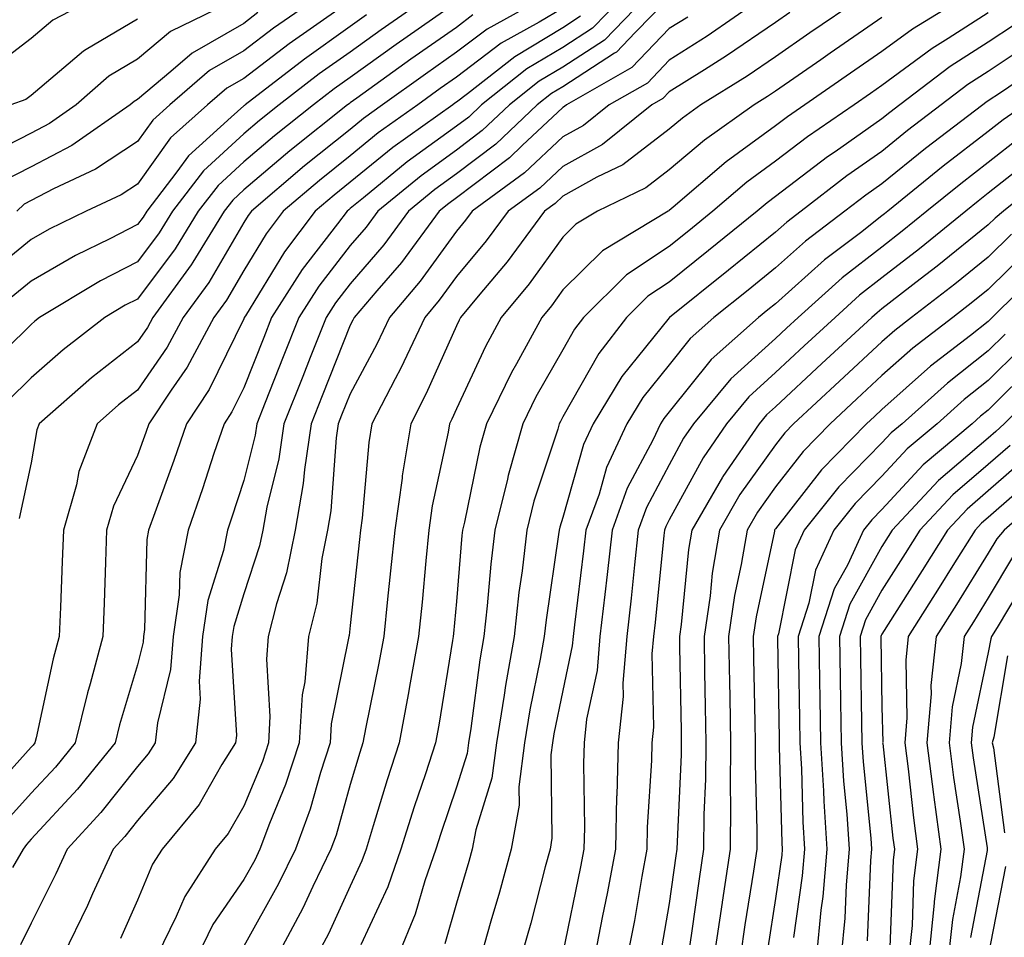
# Model space of a CAD drawing. Units: inches. Extents: x 1008083 to 1010723, y 7237178 to 7239818.
# Drawn here: x 1008517 to 1008610, y 7239004 to 7239090 of the extents above; entities that cross this region are included whole.
import ezdxf

# ---------------------------------------------------------------- set-up
doc = ezdxf.new("R2010")
doc.units = ezdxf.units.IN
doc.header["$MEASUREMENT"] = 0
doc.layers.add('Contour_10087237', color=7, linetype='Continuous', true_color=0x571f13)

msp = doc.modelspace()

# ---------------------------------------------------------------- linework, layer by layer
at = {"layer": 'Contour_10087237'}
for points in [[(1008537.493, 7239091.92, 2983), (1008531.165, 7239088.805, 2983), (1008528.05, 7239086.207, 2983), (1008525.364, 7239084.606, 2983), (1008522.288, 7239081.92, 2983), (1008519.788, 7239080.182, 2983), (1008518.05, 7239079.264, 2983), (1008513.187, 7239076.783, 2983)], [(1008555.179, 7239091.92, 2988), (1008550.98, 7239088.99, 2988), (1008548.05, 7239086.891, 2988), (1008545.14, 7239084.83, 2988), (1008541.39, 7239081.92, 2988), (1008539.525, 7239080.445, 2988), (1008538.05, 7239079.186, 2988), (1008534.251, 7239075.719, 2988), (1008531.351, 7239071.92, 2988), (1008530.091, 7239069.879, 2988), (1008528.05, 7239067.154, 2988), (1008524.593, 7239065.377, 2988), (1008518.831, 7239061.92, 2988), (1008518.392, 7239061.578, 2988), (1008518.05, 7239061.276, 2988), (1008513.333, 7239056.637, 2988)], [(1008566.116, 7239091.92, 2991), (1008560.921, 7239089.049, 2991), (1008558.05, 7239086.861, 2991), (1008555.15, 7239084.82, 2991), (1008551.107, 7239081.92, 2991), (1008549.319, 7239080.651, 2991), (1008548.05, 7239079.615, 2991), (1008543.773, 7239076.197, 2991), (1008538.763, 7239071.92, 2991), (1008538.46, 7239071.51, 2991), (1008538.05, 7239070.846, 2991), (1008534.759, 7239065.211, 2991), (1008532.366, 7239061.92, 2991), (1008530.853, 7239059.117, 2991), (1008528.05, 7239055.094, 2991), (1008526.273, 7239053.697, 2991), (1008524.251, 7239051.92, 2991), (1008522.542, 7239047.428, 2991), (1008522.318, 7239046.188, 2991), (1008521.107, 7239041.92, 2991), (1008520.989, 7239038.981, 2991), (1008520.804, 7239034.674, 2991), (1008520.706, 7239031.92, 2991), (1008520.14, 7239029.83, 2991), (1008518.528, 7239022.399, 2991), (1008518.411, 7239021.92, 2991), (1008518.255, 7239021.715, 2991), (1008518.05, 7239021.5, 2991), (1008513.519, 7239016.451, 2991)], [(1008523.958, 7239091.92, 2981), (1008520.091, 7239089.879, 2981), (1008518.05, 7239088.16, 2981), (1008514.515, 7239085.455, 2981)], [(1008544.847, 7239091.92, 2985), (1008540.843, 7239089.127, 2985), (1008538.05, 7239086.988, 2985), (1008534.827, 7239085.143, 2985), (1008531.107, 7239081.92, 2985), (1008529.495, 7239080.475, 2985), (1008528.05, 7239078.473, 2985), (1008524.105, 7239075.865, 2985), (1008520.159, 7239074.029, 2985), (1008518.05, 7239072.926, 2985), (1008517.386, 7239072.584, 2985), (1008516.702, 7239071.92, 2985)], [(1008573.528, 7239091.92, 2994), (1008570.833, 7239089.137, 2994), (1008568.05, 7239087.32, 2994), (1008564.671, 7239085.299, 2994), (1008560.394, 7239081.92, 2994), (1008559.193, 7239080.777, 2994), (1008558.05, 7239079.918, 2994), (1008553.421, 7239076.549, 2994), (1008549.319, 7239073.19, 2994), (1008548.05, 7239072.164, 2994), (1008547.913, 7239072.057, 2994), (1008547.757, 7239071.92, 2994), (1008546.868, 7239070.738, 2994), (1008543.548, 7239066.422, 2994), (1008540.667, 7239061.92, 2994), (1008539.925, 7239060.045, 2994), (1008538.05, 7239055.318, 2994), (1008536.927, 7239053.043, 2994), (1008536.194, 7239051.92, 2994), (1008535.247, 7239049.117, 2994), (1008534.173, 7239045.797, 2994), (1008532.806, 7239041.92, 2994), (1008532.025, 7239037.945, 2994), (1008531.976, 7239035.846, 2994), (1008531.4, 7239031.92, 2994), (1008531.155, 7239028.815, 2994), (1008529.925, 7239023.795, 2994), (1008529.72, 7239021.92, 2994), (1008529.075, 7239020.895, 2994), (1008528.05, 7239019.684, 2994), (1008524.612, 7239015.358, 2994), (1008521.439, 7239011.92, 2994), (1008520.374, 7239009.596, 2994), (1008518.05, 7239004.967, 2994), (1008517.064, 7239002.906, 2994)], [(1008575.735, 7239091.92, 2995), (1008571.956, 7239088.014, 2995), (1008568.05, 7239085.475, 2995), (1008565.833, 7239084.137, 2995), (1008563.021, 7239081.92, 2995), (1008560.462, 7239079.508, 2995), (1008558.05, 7239077.672, 2995), (1008554.72, 7239075.25, 2995), (1008550.648, 7239071.92, 2995), (1008549.544, 7239070.426, 2995), (1008548.05, 7239068.688, 2995), (1008545.11, 7239064.86, 2995), (1008543.226, 7239061.92, 2995), (1008541.751, 7239058.219, 2995), (1008540.062, 7239053.932, 2995), (1008539.261, 7239051.92, 2995), (1008539.105, 7239050.865, 2995), (1008538.05, 7239046.598, 2995), (1008536.907, 7239043.063, 2995), (1008536.507, 7239041.92, 2995), (1008536.136, 7239040.006, 2995), (1008534.671, 7239035.299, 2995), (1008534.183, 7239031.92, 2995), (1008533.841, 7239027.711, 2995), (1008533.948, 7239026.022, 2995), (1008533.499, 7239021.92, 2995), (1008531.4, 7239018.57, 2995), (1008528.05, 7239014.615, 2995), (1008526.859, 7239013.111, 2995), (1008525.755, 7239011.92, 2995), (1008523.841, 7239007.711, 2995), (1008523.362, 7239006.608, 2995), (1008521.077, 7239001.92, 2995)], [(1008577.943, 7239091.92, 2996), (1008574.857, 7239088.727, 2996), (1008573.089, 7239086.881, 2996), (1008572.903, 7239086.774, 2996), (1008568.05, 7239083.619, 2996), (1008566.985, 7239082.985, 2996), (1008565.648, 7239081.92, 2996), (1008561.741, 7239078.229, 2996), (1008558.05, 7239075.426, 2996), (1008556.019, 7239073.951, 2996), (1008553.538, 7239071.92, 2996), (1008551.204, 7239068.766, 2996), (1008548.05, 7239065.094, 2996), (1008546.663, 7239063.307, 2996), (1008545.784, 7239061.92, 2996), (1008544.29, 7239058.16, 2996), (1008543.587, 7239056.383, 2996), (1008541.819, 7239051.92, 2996), (1008541.341, 7239048.629, 2996), (1008540.208, 7239044.078, 2996), (1008539.827, 7239041.92, 2996), (1008539.534, 7239040.436, 2996), (1008538.05, 7239035.934, 2996), (1008537.103, 7239032.867, 2996), (1008536.956, 7239031.92, 2996), (1008536.868, 7239030.738, 2996), (1008537.357, 7239022.613, 2996), (1008537.278, 7239021.92, 2996), (1008535.999, 7239019.869, 2996), (1008533.841, 7239016.129, 2996), (1008530.384, 7239011.92, 2996), (1008529.476, 7239010.494, 2996), (1008528.05, 7239007.135, 2996), (1008526.458, 7239003.512, 2996)], [(1008586.702, 7239091.92, 2998), (1008581.605, 7239088.365, 2998), (1008578.05, 7239086.11, 2998), (1008575.999, 7239083.971, 2998), (1008572.396, 7239081.92, 2998), (1008569.984, 7239079.986, 2998), (1008568.05, 7239078.912, 2998), (1008564.446, 7239075.524, 2998), (1008559.525, 7239071.92, 2998), (1008558.9, 7239071.07, 2998), (1008558.05, 7239070.055, 2998), (1008554.642, 7239065.328, 2998), (1008551.741, 7239061.92, 2998), (1008550.569, 7239059.401, 2998), (1008548.05, 7239054.733, 2998), (1008547.249, 7239052.721, 2998), (1008546.937, 7239051.92, 2998), (1008546.741, 7239050.611, 2998), (1008546.243, 7239043.727, 2998), (1008545.931, 7239041.92, 2998), (1008545.394, 7239039.264, 2998), (1008544.915, 7239035.055, 2998), (1008544.134, 7239031.92, 2998), (1008543.792, 7239027.662, 2998), (1008543.538, 7239026.432, 2998), (1008543.265, 7239021.92, 2998), (1008541.985, 7239017.985, 2998), (1008540.472, 7239014.342, 2998), (1008539.573, 7239011.92, 2998), (1008539.075, 7239010.895, 2998), (1008538.05, 7239009.059, 2998), (1008535.14, 7239004.83, 2998), (1008533.714, 7239001.92, 2998)], [(1008596.009, 7239091.92, 3000), (1008591.282, 7239088.688, 3000), (1008588.05, 7239086.451, 3000), (1008585.364, 7239084.606, 3000), (1008581.019, 7239081.92, 3000), (1008579.29, 7239080.68, 3000), (1008578.05, 7239079.645, 3000), (1008573.675, 7239076.295, 3000), (1008571.253, 7239075.123, 3000), (1008568.05, 7239073.346, 3000), (1008567.318, 7239072.652, 3000), (1008566.312, 7239071.92, 3000), (1008562.806, 7239067.164, 3000), (1008560.247, 7239064.117, 3000), (1008558.421, 7239061.92, 3000), (1008558.294, 7239061.676, 3000), (1008558.05, 7239061.149, 3000), (1008555.208, 7239054.762, 3000), (1008553.753, 7239051.92, 3000), (1008552.952, 7239047.018, 3000), (1008552.933, 7239046.803, 3000), (1008552.239, 7239041.92, 3000), (1008551.859, 7239038.111, 3000), (1008551.566, 7239035.436, 3000), (1008551.204, 7239031.92, 3000), (1008550.726, 7239029.244, 3000), (1008549.525, 7239023.395, 3000), (1008549.251, 7239021.92, 3000), (1008548.958, 7239021.012, 3000), (1008548.05, 7239017.994, 3000), (1008546.732, 7239013.238, 3000), (1008546.234, 7239011.92, 3000), (1008544.534, 7239008.404, 3000), (1008543.607, 7239006.363, 3000), (1008541.224, 7239001.92, 3000)], [(1008605.599, 7239091.92, 3002), (1008600.921, 7239089.049, 3002), (1008598.05, 7239086.93, 3002), (1008595.081, 7239084.889, 3002), (1008590.804, 7239081.92, 3002), (1008589.173, 7239080.797, 3002), (1008588.05, 7239079.938, 3002), (1008583.411, 7239076.559, 3002), (1008578.421, 7239072.291, 3002), (1008578.05, 7239071.979, 3002), (1008578.021, 7239071.949, 3002), (1008577.952, 7239071.92, 3002), (1008571.771, 7239068.199, 3002), (1008568.05, 7239064.508, 3002), (1008566.966, 7239063.004, 3002), (1008566.068, 7239061.92, 3002), (1008563.685, 7239057.555, 3002), (1008563.226, 7239056.744, 3002), (1008560.862, 7239051.92, 3002), (1008560.237, 7239049.733, 3002), (1008558.802, 7239042.672, 3002), (1008558.616, 7239041.92, 3002), (1008558.558, 7239041.412, 3002), (1008558.05, 7239035.221, 3002), (1008557.776, 7239032.193, 3002), (1008557.747, 7239031.92, 3002), (1008557.679, 7239031.549, 3002), (1008556.4, 7239023.57, 3002), (1008556.087, 7239021.92, 3002), (1008555.14, 7239019.01, 3002), (1008554.075, 7239015.895, 3002), (1008552.825, 7239011.92, 3002), (1008551.595, 7239008.375, 3002), (1008549.046, 7239002.916, 3002)], [(1008547.22, 7239091.09, 2986), (1008542.308, 7239087.662, 2986), (1008538.05, 7239084.401, 2986), (1008536.468, 7239083.502, 2986), (1008534.642, 7239081.92, 2986), (1008531.165, 7239078.805, 2986), (1008528.05, 7239074.469, 2986), (1008526.507, 7239073.463, 2986), (1008523.216, 7239071.92, 2986), (1008519.739, 7239070.231, 2986), (1008518.05, 7239069.254, 2986), (1008514.017, 7239065.953, 2986)], [(1008568.05, 7239091.022, 2992), (1008565.814, 7239089.684, 2992), (1008562.259, 7239087.711, 2992), (1008558.05, 7239084.518, 2992), (1008556.526, 7239083.443, 2992), (1008554.407, 7239081.92, 2992), (1008550.696, 7239079.274, 2992), (1008548.05, 7239077.135, 2992), (1008545.159, 7239074.811, 2992), (1008541.761, 7239071.92, 2992), (1008540.169, 7239069.801, 2992), (1008538.05, 7239066.334, 2992), (1008536.419, 7239063.551, 2992), (1008535.237, 7239061.92, 2992), (1008532.718, 7239057.252, 2992), (1008531.214, 7239055.084, 2992), (1008529.114, 7239051.92, 2992), (1008528.851, 7239051.119, 2992), (1008528.05, 7239048.951, 2992), (1008525.794, 7239044.176, 2992), (1008525.15, 7239041.92, 2992), (1008525.042, 7239038.912, 2992), (1008524.915, 7239035.055, 2992), (1008524.788, 7239031.92, 2992), (1008523.597, 7239027.467, 2992), (1008523.343, 7239026.627, 2992), (1008522.181, 7239021.92, 2992), (1008520.335, 7239019.635, 2992), (1008518.05, 7239017.184, 2992), (1008515.56, 7239014.41, 2992)], [(1008539.378, 7239090.592, 2984), (1008538.05, 7239089.567, 2984), (1008533.187, 7239086.783, 2984), (1008531.194, 7239085.065, 2984), (1008528.05, 7239082.438, 2984), (1008527.728, 7239082.242, 2984), (1008527.357, 7239081.92, 2984), (1008521.878, 7239078.092, 2984), (1008518.05, 7239076.1, 2984), (1008515.286, 7239074.684, 2984)], [(1008556.829, 7239090.699, 2989), (1008552.376, 7239087.594, 2989), (1008548.05, 7239084.488, 2989), (1008546.546, 7239083.424, 2989), (1008544.603, 7239081.92, 2989), (1008540.95, 7239079.02, 2989), (1008538.05, 7239076.559, 2989), (1008535.628, 7239074.342, 2989), (1008533.773, 7239071.92, 2989), (1008531.595, 7239068.375, 2989), (1008528.05, 7239063.658, 2989), (1008526.898, 7239063.072, 2989), (1008524.984, 7239061.92, 2989), (1008521.077, 7239058.893, 2989), (1008518.05, 7239056.246, 2989), (1008515.872, 7239054.098, 2989)], [(1008528.05, 7239089.986, 2982), (1008523.245, 7239087.115, 2982), (1008522.991, 7239086.979, 2982), (1008518.05, 7239082.799, 2982), (1008517.552, 7239082.418, 2982), (1008516.155, 7239081.92, 2982)], [(1008549.583, 7239090.387, 2987), (1008548.05, 7239089.283, 2987), (1008543.743, 7239086.227, 2987), (1008538.177, 7239081.92, 2987), (1008538.109, 7239081.861, 2987), (1008538.05, 7239081.822, 2987), (1008536.878, 7239080.748, 2987), (1008532.845, 7239077.125, 2987), (1008531.761, 7239075.631, 2987), (1008528.929, 7239071.92, 2987), (1008528.597, 7239071.373, 2987), (1008528.05, 7239070.66, 2987), (1008525.443, 7239069.313, 2987), (1008522.23, 7239067.74, 2987), (1008518.05, 7239065.338, 2987), (1008516.175, 7239063.795, 2987)], [(1008569.71, 7239090.26, 2993), (1008568.05, 7239089.176, 2993), (1008563.519, 7239086.451, 2993), (1008559.085, 7239082.955, 2993), (1008558.05, 7239082.164, 2993), (1008557.903, 7239082.067, 2993), (1008557.698, 7239081.92, 2993), (1008552.073, 7239077.897, 2993), (1008548.05, 7239074.654, 2993), (1008546.536, 7239073.434, 2993), (1008544.759, 7239071.92, 2993), (1008541.878, 7239068.092, 2993), (1008538.196, 7239062.067, 2993), (1008538.099, 7239061.92, 2993), (1008538.089, 7239061.881, 2993), (1008538.05, 7239061.783, 2993), (1008534.808, 7239055.162, 2993), (1008532.65, 7239051.92, 2993), (1008531.487, 7239048.483, 2993), (1008529.681, 7239043.551, 2993), (1008529.105, 7239041.92, 2993), (1008528.929, 7239041.041, 2993), (1008528.714, 7239032.584, 2993), (1008528.616, 7239031.92, 2993), (1008528.577, 7239031.393, 2993), (1008528.05, 7239029.244, 2993), (1008526.36, 7239023.61, 2993), (1008525.95, 7239021.92, 2993), (1008522.415, 7239017.555, 2993), (1008518.05, 7239012.858, 2993), (1008517.61, 7239012.36, 2993), (1008517.298, 7239011.92, 2993), (1008516.312, 7239010.182, 2993)], [(1008559.593, 7239090.377, 2990), (1008558.05, 7239089.205, 2990), (1008553.763, 7239086.207, 2990), (1008548.675, 7239082.545, 2990), (1008548.05, 7239082.096, 2990), (1008547.943, 7239082.027, 2990), (1008547.816, 7239081.92, 2990), (1008542.376, 7239077.594, 2990), (1008538.05, 7239073.922, 2990), (1008537.005, 7239072.965, 2990), (1008536.204, 7239071.92, 2990), (1008533.245, 7239067.115, 2990), (1008533.099, 7239066.871, 2990), (1008529.495, 7239061.92, 2990), (1008528.987, 7239060.983, 2990), (1008528.05, 7239059.635, 2990), (1008523.734, 7239056.236, 2990), (1008518.821, 7239051.92, 2990), (1008518.607, 7239051.363, 2990), (1008518.05, 7239048.268, 2990), (1008516.946, 7239043.024, 2990)], [(1008579.788, 7239090.182, 2997), (1008578.05, 7239089.088, 2997), (1008574.544, 7239085.426, 2997), (1008568.382, 7239081.92, 2997), (1008568.196, 7239081.774, 2997), (1008568.05, 7239081.686, 2997), (1008564.222, 7239078.092, 2997), (1008563.021, 7239076.949, 2997), (1008558.05, 7239073.19, 2997), (1008557.318, 7239072.652, 2997), (1008556.419, 7239071.92, 2997), (1008552.864, 7239067.106, 2997), (1008550.569, 7239064.44, 2997), (1008548.431, 7239061.92, 2997), (1008548.304, 7239061.666, 2997), (1008548.05, 7239061.188, 2997), (1008545.423, 7239054.547, 2997), (1008544.378, 7239051.92, 2997), (1008543.743, 7239047.613, 2997), (1008543.646, 7239046.324, 2997), (1008542.874, 7239041.92, 2997), (1008542.073, 7239037.897, 2997), (1008541.116, 7239034.986, 2997), (1008540.355, 7239031.92, 2997), (1008540.179, 7239029.791, 2997), (1008540.511, 7239024.381, 2997), (1008540.364, 7239021.92, 2997), (1008539.798, 7239020.172, 2997), (1008538.05, 7239015.973, 2997), (1008536.566, 7239013.404, 2997), (1008535.355, 7239011.92, 2997), (1008532.503, 7239007.467, 2997), (1008531.702, 7239005.572, 2997), (1008529.905, 7239001.92, 2997)], [(1008589.378, 7239090.592, 2999), (1008588.05, 7239089.674, 2999), (1008583.45, 7239086.52, 2999), (1008581.351, 7239085.221, 2999), (1008578.05, 7239083.131, 2999), (1008577.454, 7239082.516, 2999), (1008576.419, 7239081.92, 2999), (1008571.771, 7239078.199, 2999), (1008568.05, 7239076.129, 2999), (1008565.882, 7239074.088, 2999), (1008562.913, 7239071.92, 2999), (1008560.853, 7239069.117, 2999), (1008558.05, 7239065.777, 2999), (1008556.429, 7239063.541, 2999), (1008555.062, 7239061.92, 2999), (1008552.825, 7239057.145, 2999), (1008552.288, 7239056.158, 2999), (1008550.101, 7239051.92, 2999), (1008549.818, 7239050.152, 2999), (1008549.193, 7239043.063, 2999), (1008549.026, 7239041.92, 2999), (1008548.939, 7239041.031, 2999), (1008548.05, 7239032.965, 2999), (1008547.943, 7239032.027, 2999), (1008547.913, 7239031.92, 2999), (1008547.903, 7239031.774, 2999), (1008546.273, 7239023.697, 2999), (1008546.165, 7239021.92, 2999), (1008545.267, 7239019.137, 2999), (1008544.3, 7239015.67, 2999), (1008542.903, 7239011.92, 2999), (1008541.321, 7239008.649, 2999), (1008538.05, 7239002.789, 2999)], [(1008598.05, 7239090.123, 3001), (1008593.187, 7239086.783, 3001), (1008592.288, 7239086.158, 3001), (1008588.05, 7239083.219, 3001), (1008587.278, 7239082.692, 3001), (1008586.028, 7239081.92, 3001), (1008581.36, 7239078.61, 3001), (1008578.05, 7239075.807, 3001), (1008575.843, 7239074.127, 3001), (1008571.292, 7239071.92, 3001), (1008569.271, 7239070.699, 3001), (1008568.05, 7239069.488, 3001), (1008564.876, 7239065.094, 3001), (1008562.249, 7239061.92, 3001), (1008560.765, 7239059.205, 3001), (1008558.05, 7239053.326, 3001), (1008557.62, 7239052.35, 3001), (1008557.396, 7239051.92, 3001), (1008557.269, 7239051.139, 3001), (1008555.775, 7239044.195, 3001), (1008555.443, 7239041.92, 3001), (1008555.159, 7239039.029, 3001), (1008554.808, 7239035.162, 3001), (1008554.476, 7239031.92, 3001), (1008553.694, 7239027.565, 3001), (1008553.519, 7239026.451, 3001), (1008552.669, 7239021.92, 3001), (1008551.526, 7239018.443, 3001), (1008550.228, 7239014.098, 3001), (1008549.544, 7239011.92, 3001), (1008549.163, 7239010.807, 3001), (1008548.05, 7239008.434, 3001), (1008546.009, 7239003.961, 3001), (1008544.915, 7239001.92, 3001)], [(1008608.05, 7239090.563, 3003), (1008604.29, 7239088.16, 3003), (1008602.757, 7239087.213, 3003), (1008598.05, 7239083.736, 3003), (1008596.976, 7239082.994, 3003), (1008595.423, 7239081.92, 3003), (1008591.058, 7239078.912, 3003), (1008588.05, 7239076.617, 3003), (1008585.335, 7239074.635, 3003), (1008582.151, 7239071.92, 3003), (1008579.886, 7239070.084, 3003), (1008578.05, 7239068.61, 3003), (1008574.036, 7239065.934, 3003), (1008569.993, 7239061.92, 3003), (1008569.144, 7239060.826, 3003), (1008568.05, 7239058.873, 3003), (1008565.521, 7239054.449, 3003), (1008564.28, 7239051.92, 3003), (1008562.903, 7239047.067, 3003), (1008562.835, 7239046.705, 3003), (1008561.644, 7239041.92, 3003), (1008561.263, 7239038.707, 3003), (1008560.941, 7239034.811, 3003), (1008560.628, 7239031.92, 3003), (1008560.237, 7239029.733, 3003), (1008559.398, 7239023.268, 3003), (1008559.173, 7239021.92, 3003), (1008559.046, 7239020.924, 3003), (1008558.05, 7239017.74, 3003), (1008556.566, 7239013.404, 3003), (1008556.097, 7239011.92, 3003), (1008555.071, 7239008.942, 3003), (1008554.173, 7239005.797, 3003), (1008552.571, 7239001.92, 3003)], [(1008610.511, 7239089.459, 3004), (1008608.05, 7239087.809, 3004), (1008604.456, 7239085.514, 3004), (1008599.73, 7239081.92, 3004), (1008598.782, 7239081.188, 3004), (1008598.05, 7239080.602, 3004), (1008593.636, 7239077.506, 3004), (1008592.943, 7239077.027, 3004), (1008588.05, 7239073.297, 3004), (1008587.259, 7239072.711, 3004), (1008586.321, 7239071.92, 3004), (1008581.741, 7239068.229, 3004), (1008578.05, 7239065.25, 3004), (1008576.048, 7239063.922, 3004), (1008574.036, 7239061.92, 3004), (1008571.419, 7239058.551, 3004), (1008568.05, 7239052.565, 3004), (1008567.816, 7239052.154, 3004), (1008567.698, 7239051.92, 3004), (1008567.562, 7239051.432, 3004), (1008565.335, 7239044.635, 3004), (1008564.661, 7239041.92, 3004), (1008564.212, 7239038.082, 3004), (1008563.919, 7239036.051, 3004), (1008563.47, 7239031.92, 3004), (1008562.659, 7239027.311, 3004), (1008562.532, 7239026.402, 3004), (1008561.8, 7239021.92, 3004), (1008561.38, 7239018.59, 3004), (1008559.857, 7239013.727, 3004), (1008559.534, 7239011.92, 3004), (1008559.212, 7239010.758, 3004), (1008558.05, 7239006.842, 3004), (1008556.956, 7239003.014, 3004)], [(1008612.161, 7239087.809, 3005), (1008608.05, 7239085.055, 3005), (1008606.136, 7239083.834, 3005), (1008603.626, 7239081.92, 3005), (1008600.462, 7239079.508, 3005), (1008598.05, 7239077.545, 3005), (1008594.739, 7239075.231, 3005), (1008590.462, 7239071.92, 3005), (1008589.095, 7239070.875, 3005), (1008588.05, 7239069.947, 3005), (1008583.607, 7239066.363, 3005), (1008578.079, 7239061.92, 3005), (1008578.069, 7239061.901, 3005), (1008578.05, 7239061.891, 3005), (1008573.607, 7239056.363, 3005), (1008570.892, 7239051.92, 3005), (1008569.993, 7239049.977, 3005), (1008568.05, 7239043.102, 3005), (1008567.757, 7239042.213, 3005), (1008567.689, 7239041.92, 3005), (1008567.64, 7239041.51, 3005), (1008566.478, 7239033.492, 3005), (1008566.302, 7239031.92, 3005), (1008565.931, 7239029.801, 3005), (1008564.944, 7239025.026, 3005), (1008564.437, 7239021.92, 3005), (1008563.9, 7239017.77, 3005), (1008563.929, 7239016.041, 3005), (1008563.187, 7239011.92, 3005), (1008562.093, 7239007.877, 3005), (1008561.273, 7239005.143, 3005), (1008560.355, 7239001.92, 3005)], [(1008613.792, 7239086.178, 3006), (1008609.193, 7239083.063, 3006), (1008608.05, 7239082.291, 3006), (1008607.825, 7239082.145, 3006), (1008607.523, 7239081.92, 3006), (1008602.151, 7239077.818, 3006), (1008598.05, 7239074.498, 3006), (1008596.536, 7239073.434, 3006), (1008594.573, 7239071.92, 3006), (1008590.862, 7239069.108, 3006), (1008588.05, 7239066.578, 3006), (1008585.472, 7239064.498, 3006), (1008582.259, 7239061.92, 3006), (1008580.032, 7239059.938, 3006), (1008578.05, 7239057.477, 3006), (1008575.569, 7239054.401, 3006), (1008574.066, 7239051.92, 3006), (1008572.151, 7239047.818, 3006), (1008571.448, 7239045.318, 3006), (1008570.218, 7239041.92, 3006), (1008570.003, 7239039.967, 3006), (1008569.144, 7239033.014, 3006), (1008569.017, 7239031.92, 3006), (1008568.939, 7239031.031, 3006), (1008568.05, 7239026.852, 3006), (1008567.2, 7239022.77, 3006), (1008567.064, 7239021.92, 3006), (1008566.917, 7239020.787, 3006), (1008567.025, 7239012.945, 3006), (1008566.849, 7239011.92, 3006), (1008566.4, 7239010.27, 3006), (1008565.023, 7239004.947, 3006), (1008564.173, 7239001.92, 3006)], [(1008611.487, 7239081.92, 3007), (1008609.446, 7239080.524, 3007), (1008608.05, 7239079.41, 3007), (1008603.821, 7239076.149, 3007), (1008598.616, 7239071.92, 3007), (1008598.304, 7239071.666, 3007), (1008598.05, 7239071.471, 3007), (1008596.028, 7239069.899, 3007), (1008592.64, 7239067.33, 3007), (1008588.05, 7239063.219, 3007), (1008587.327, 7239062.643, 3007), (1008586.439, 7239061.92, 3007), (1008581.995, 7239057.975, 3007), (1008578.05, 7239053.063, 3007), (1008577.542, 7239052.428, 3007), (1008577.23, 7239051.92, 3007), (1008576.517, 7239050.387, 3007), (1008574.105, 7239045.865, 3007), (1008572.679, 7239041.92, 3007), (1008572.22, 7239037.75, 3007), (1008571.985, 7239035.856, 3007), (1008571.536, 7239031.92, 3007), (1008571.263, 7239028.707, 3007), (1008570.286, 7239024.156, 3007), (1008570.042, 7239021.92, 3007), (1008569.993, 7239019.977, 3007), (1008570.081, 7239013.951, 3007), (1008570.032, 7239011.92, 3007), (1008569.72, 7239010.25, 3007), (1008568.05, 7239002.184, 3007)], [(1008611.077, 7239078.893, 3008), (1008608.05, 7239076.51, 3008), (1008605.462, 7239074.508, 3008), (1008602.278, 7239071.92, 3008), (1008599.944, 7239070.026, 3008), (1008598.05, 7239068.551, 3008), (1008594.31, 7239065.66, 3008), (1008590.179, 7239061.92, 3008), (1008589.066, 7239060.904, 3008), (1008588.05, 7239059.947, 3008), (1008583.831, 7239056.139, 3008), (1008580.335, 7239051.92, 3008), (1008579.407, 7239050.563, 3008), (1008578.05, 7239048.072, 3008), (1008575.911, 7239044.059, 3008), (1008575.14, 7239041.92, 3008), (1008574.778, 7239038.649, 3008), (1008574.456, 7239035.514, 3008), (1008574.056, 7239031.92, 3008), (1008573.675, 7239027.545, 3008), (1008573.704, 7239026.266, 3008), (1008573.235, 7239021.92, 3008), (1008573.109, 7239016.979, 3008), (1008573.099, 7239016.871, 3008), (1008572.991, 7239011.92, 3008), (1008572.22, 7239007.75, 3008), (1008571.78, 7239005.651, 3008), (1008571.068, 7239001.92, 3008)], [(1008612.698, 7239077.272, 3009), (1008608.05, 7239073.6, 3009), (1008607.103, 7239072.867, 3009), (1008605.931, 7239071.92, 3009), (1008601.585, 7239068.385, 3009), (1008598.05, 7239065.641, 3009), (1008595.95, 7239064.02, 3009), (1008593.636, 7239061.92, 3009), (1008590.726, 7239059.244, 3009), (1008588.05, 7239056.744, 3009), (1008585.521, 7239054.449, 3009), (1008583.421, 7239051.92, 3009), (1008581.234, 7239048.736, 3009), (1008578.05, 7239042.877, 3009), (1008577.718, 7239042.252, 3009), (1008577.591, 7239041.92, 3009), (1008577.542, 7239041.412, 3009), (1008576.722, 7239033.248, 3009), (1008576.575, 7239031.92, 3009), (1008576.429, 7239030.299, 3009), (1008576.575, 7239023.395, 3009), (1008576.419, 7239021.92, 3009), (1008576.38, 7239020.25, 3009), (1008575.989, 7239013.981, 3009), (1008575.95, 7239011.92, 3009), (1008575.472, 7239009.342, 3009), (1008574.769, 7239005.201, 3009), (1008574.134, 7239001.92, 3009)], [(1008614.232, 7239075.738, 3010), (1008609.485, 7239071.92, 3010), (1008608.694, 7239071.276, 3010), (1008608.05, 7239070.641, 3010), (1008603.235, 7239066.735, 3010), (1008601.653, 7239065.524, 3010), (1008598.05, 7239062.731, 3010), (1008597.601, 7239062.369, 3010), (1008597.093, 7239061.92, 3010), (1008592.386, 7239057.584, 3010), (1008588.05, 7239053.531, 3010), (1008587.2, 7239052.77, 3010), (1008586.497, 7239051.92, 3010), (1008583.099, 7239046.969, 3010), (1008583.06, 7239046.91, 3010), (1008580.169, 7239041.92, 3010), (1008579.866, 7239040.104, 3010), (1008579.173, 7239033.043, 3010), (1008579.007, 7239031.92, 3010), (1008579.026, 7239030.943, 3010), (1008579.163, 7239023.033, 3010), (1008579.183, 7239021.92, 3010), (1008579.173, 7239020.797, 3010), (1008578.782, 7239012.652, 3010), (1008578.773, 7239011.92, 3010), (1008578.675, 7239011.295, 3010), (1008578.05, 7239006.803, 3010), (1008577.337, 7239002.633, 3010)], [(1008610.218, 7239069.752, 3011), (1008608.05, 7239067.604, 3011), (1008604.905, 7239065.065, 3011), (1008600.843, 7239061.92, 3011), (1008599.261, 7239060.709, 3011), (1008598.05, 7239059.625, 3011), (1008594.046, 7239055.924, 3011), (1008589.749, 7239051.92, 3011), (1008588.909, 7239051.061, 3011), (1008588.05, 7239049.957, 3011), (1008584.7, 7239045.27, 3011), (1008582.767, 7239041.92, 3011), (1008582.093, 7239037.877, 3011), (1008581.888, 7239035.758, 3011), (1008581.321, 7239031.92, 3011), (1008581.38, 7239028.59, 3011), (1008581.439, 7239025.309, 3011), (1008581.497, 7239021.92, 3011), (1008581.468, 7239018.502, 3011), (1008581.312, 7239015.182, 3011), (1008581.282, 7239011.92, 3011), (1008580.853, 7239009.117, 3011), (1008580.14, 7239004.01, 3011), (1008579.827, 7239001.92, 3011)], [(1008611.751, 7239068.219, 3012), (1008608.05, 7239064.567, 3012), (1008606.585, 7239063.385, 3012), (1008604.7, 7239061.92, 3012), (1008600.941, 7239059.029, 3012), (1008598.05, 7239056.451, 3012), (1008595.696, 7239054.274, 3012), (1008593.167, 7239051.92, 3012), (1008590.638, 7239049.332, 3012), (1008588.05, 7239046.002, 3012), (1008586.351, 7239043.619, 3012), (1008585.364, 7239041.92, 3012), (1008584.827, 7239038.697, 3012), (1008584.202, 7239035.768, 3012), (1008583.636, 7239031.92, 3012), (1008583.714, 7239027.584, 3012), (1008583.734, 7239026.236, 3012), (1008583.812, 7239021.92, 3012), (1008583.782, 7239017.652, 3012), (1008583.821, 7239016.149, 3012), (1008583.782, 7239011.92, 3012), (1008583.03, 7239006.94, 3012), (1008583.021, 7239006.891, 3012), (1008582.288, 7239001.92, 3012)], [(1008613.255, 7239066.715, 3013), (1008608.411, 7239061.92, 3013), (1008608.235, 7239061.735, 3013), (1008608.05, 7239061.559, 3013), (1008606.37, 7239060.24, 3013), (1008602.62, 7239057.35, 3013), (1008598.05, 7239053.277, 3013), (1008597.347, 7239052.623, 3013), (1008596.585, 7239051.92, 3013), (1008592.366, 7239047.604, 3013), (1008588.05, 7239042.057, 3013), (1008587.991, 7239041.979, 3013), (1008587.962, 7239041.92, 3013), (1008587.943, 7239041.813, 3013), (1008586.214, 7239033.756, 3013), (1008585.95, 7239031.92, 3013), (1008585.98, 7239029.85, 3013), (1008586.097, 7239023.873, 3013), (1008586.136, 7239021.92, 3013), (1008586.116, 7239019.986, 3013), (1008586.302, 7239013.668, 3013), (1008586.292, 7239011.92, 3013), (1008585.98, 7239009.85, 3013), (1008585.169, 7239004.801, 3013), (1008584.749, 7239001.92, 3013)], [(1008609.622, 7239060.348, 3014), (1008608.05, 7239058.776, 3014), (1008604.212, 7239055.758, 3014), (1008599.935, 7239051.92, 3014), (1008598.909, 7239051.061, 3014), (1008598.05, 7239050.133, 3014), (1008593.987, 7239045.983, 3014), (1008590.745, 7239041.92, 3014), (1008589.896, 7239040.074, 3014), (1008588.314, 7239032.184, 3014), (1008588.226, 7239031.92, 3014), (1008588.226, 7239031.744, 3014), (1008588.382, 7239022.252, 3014), (1008588.382, 7239021.92, 3014), (1008588.401, 7239021.568, 3014), (1008588.636, 7239012.506, 3014), (1008588.675, 7239011.92, 3014), (1008588.626, 7239011.344, 3014), (1008588.05, 7239007.291, 3014), (1008587.318, 7239002.652, 3014)], [(1008611.019, 7239058.951, 3015), (1008608.05, 7239055.983, 3015), (1008605.775, 7239054.195, 3015), (1008603.235, 7239051.92, 3015), (1008600.413, 7239049.557, 3015), (1008598.05, 7239046.998, 3015), (1008595.53, 7239044.44, 3015), (1008593.528, 7239041.92, 3015), (1008591.8, 7239038.17, 3015), (1008591.175, 7239035.045, 3015), (1008590.169, 7239031.92, 3015), (1008590.208, 7239029.762, 3015), (1008590.296, 7239024.166, 3015), (1008590.325, 7239021.92, 3015), (1008590.482, 7239019.488, 3015), (1008590.609, 7239014.479, 3015), (1008590.775, 7239011.92, 3015), (1008590.56, 7239009.41, 3015), (1008589.739, 7239003.61, 3015)], [(1008612.415, 7239057.555, 3016), (1008608.05, 7239053.199, 3016), (1008607.327, 7239052.643, 3016), (1008606.536, 7239051.92, 3016), (1008601.917, 7239048.053, 3016), (1008598.05, 7239043.873, 3016), (1008597.083, 7239042.887, 3016), (1008596.312, 7239041.92, 3016), (1008594.827, 7239038.697, 3016), (1008593.558, 7239036.412, 3016), (1008592.112, 7239031.92, 3016), (1008592.181, 7239027.789, 3016), (1008592.21, 7239026.08, 3016), (1008592.269, 7239021.92, 3016), (1008592.552, 7239017.418, 3016), (1008592.571, 7239016.442, 3016), (1008592.874, 7239011.92, 3016), (1008592.493, 7239007.477, 3016), (1008592.308, 7239006.178, 3016), (1008591.898, 7239001.92, 3016)], [(1008613.802, 7239056.168, 3017), (1008609.554, 7239051.92, 3017), (1008608.763, 7239051.207, 3017), (1008608.05, 7239050.582, 3017), (1008603.382, 7239046.588, 3017), (1008599.026, 7239041.92, 3017), (1008598.646, 7239041.324, 3017), (1008598.05, 7239040.377, 3017), (1008595.023, 7239034.947, 3017), (1008594.056, 7239031.92, 3017), (1008594.114, 7239027.985, 3017), (1008594.153, 7239025.817, 3017), (1008594.222, 7239021.92, 3017), (1008594.437, 7239018.307, 3017), (1008594.759, 7239015.211, 3017), (1008594.974, 7239011.92, 3017), (1008594.681, 7239008.551, 3017), (1008594.554, 7239005.416, 3017), (1008594.222, 7239001.92, 3017)], [(1008610.091, 7239049.879, 3018), (1008608.05, 7239048.092, 3018), (1008604.72, 7239045.25, 3018), (1008601.614, 7239041.92, 3018), (1008600.247, 7239039.723, 3018), (1008598.05, 7239036.266, 3018), (1008596.497, 7239033.473, 3018), (1008595.999, 7239031.92, 3018), (1008596.028, 7239029.899, 3018), (1008596.126, 7239023.844, 3018), (1008596.165, 7239021.92, 3018), (1008596.273, 7239020.143, 3018), (1008597.005, 7239012.965, 3018), (1008597.073, 7239011.92, 3018), (1008596.985, 7239010.856, 3018), (1008596.673, 7239003.297, 3018)], [(1008611.409, 7239048.561, 3019), (1008608.05, 7239045.611, 3019), (1008606.068, 7239043.902, 3019), (1008604.202, 7239041.92, 3019), (1008601.839, 7239038.131, 3019), (1008598.05, 7239032.154, 3019), (1008597.962, 7239032.008, 3019), (1008597.943, 7239031.92, 3019), (1008597.943, 7239031.813, 3019), (1008598.05, 7239025.289, 3019), (1008598.118, 7239021.988, 3019), (1008598.109, 7239021.92, 3019), (1008598.118, 7239021.852, 3019), (1008599.085, 7239012.955, 3019), (1008599.222, 7239011.92, 3019), (1008599.095, 7239010.875, 3019), (1008598.792, 7239002.662, 3019)], [(1008612.737, 7239047.233, 3020), (1008608.05, 7239043.121, 3020), (1008607.405, 7239042.565, 3020), (1008606.8, 7239041.92, 3020), (1008604.72, 7239038.59, 3020), (1008603.441, 7239036.529, 3020), (1008600.53, 7239031.92, 3020), (1008600.286, 7239029.684, 3020), (1008600.394, 7239024.264, 3020), (1008600.198, 7239021.92, 3020), (1008600.511, 7239019.459, 3020), (1008601.009, 7239014.879, 3020), (1008601.4, 7239011.92, 3020), (1008601.028, 7239008.942, 3020), (1008600.882, 7239004.752, 3020), (1008600.579, 7239001.92, 3020)], [(1008614.075, 7239045.895, 3021), (1008609.534, 7239041.92, 3021), (1008608.86, 7239041.11, 3021), (1008608.05, 7239039.752, 3021), (1008605.052, 7239034.918, 3021), (1008603.157, 7239031.92, 3021), (1008602.659, 7239027.311, 3021), (1008602.669, 7239026.539, 3021), (1008602.278, 7239021.92, 3021), (1008602.903, 7239017.067, 3021), (1008602.933, 7239016.803, 3021), (1008603.587, 7239011.92, 3021), (1008602.972, 7239006.998, 3021), (1008602.962, 7239006.832, 3021), (1008602.444, 7239001.92, 3021)], [(1008610.423, 7239039.547, 3022), (1008608.05, 7239035.543, 3022), (1008606.663, 7239033.307, 3022), (1008605.784, 7239031.92, 3022), (1008605.511, 7239029.381, 3022), (1008604.651, 7239025.318, 3022), (1008604.359, 7239021.92, 3022), (1008604.778, 7239018.649, 3022), (1008605.413, 7239014.557, 3022), (1008605.765, 7239011.92, 3022), (1008605.443, 7239009.313, 3022), (1008604.671, 7239005.299, 3022), (1008604.31, 7239001.92, 3022)], [(1008611.985, 7239037.985, 3023), (1008608.89, 7239032.76, 3023), (1008608.353, 7239031.92, 3023), (1008608.275, 7239031.695, 3023), (1008608.05, 7239030.406, 3023), (1008606.575, 7239023.395, 3023), (1008606.448, 7239021.92, 3023), (1008606.624, 7239020.494, 3023), (1008607.933, 7239012.037, 3023), (1008607.952, 7239011.92, 3023), (1008607.933, 7239011.803, 3023), (1008606.36, 7239003.61, 3023)], [(1008609.866, 7239030.104, 3024), (1008608.568, 7239022.438, 3024), (1008608.421, 7239021.92, 3024), (1008608.528, 7239021.442, 3024), (1008609.573, 7239013.443, 3024)], [(1008609.671, 7239010.299, 3024), (1008608.05, 7239001.92, 3024)]]:
    msp.add_polyline3d(points, dxfattribs=at)

doc.saveas('drawing.dxf')
